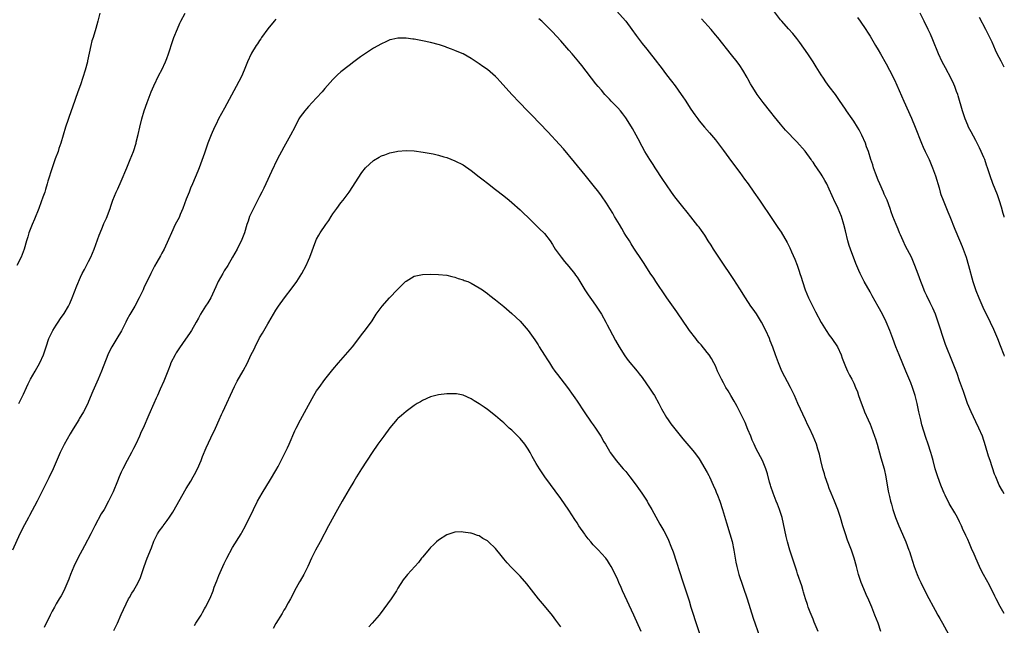
# Model space of a CAD drawing. Units: inches. Extents: x 2628000 to 2631000, y 1509000 to 1512000.
# Drawn here: x 2630758 to 2631000, y 1511695 to 1511843 of the extents above; entities that cross this region are included whole.
import ezdxf

# ---------------------------------------------------------------- set-up
doc = ezdxf.new("R2010")
doc.units = ezdxf.units.IN
doc.header["$MEASUREMENT"] = 0
doc.layers.add('LD26281509_10ft', color=254, linetype='Continuous')

msp = doc.modelspace()

# ---------------------------------------------------------------- linework, layer by layer
at = {"layer": 'LD26281509_10ft'}
for points, elevation in [([(2630901.68, 1511849), (2630906.96, 1511843), (2630908.48, 1511841), (2630909.53, 1511839.53), (2630911, 1511837.51), (2630912.13, 1511836.13), (2630914.77, 1511832.77), (2630915, 1511832.46), (2630915.65, 1511831.65), (2630917, 1511829.84), (2630918.25, 1511828.25), (2630919.11, 1511827.11), (2630920.63, 1511825), (2630921, 1511824.43), (2630921.58, 1511823.58), (2630923, 1511821.4), (2630923.99, 1511819.99), (2630924.66, 1511819), (2630925, 1511818.55), (2630926.29, 1511817), (2630927.56, 1511815.56), (2630929, 1511813.87), (2630930.23, 1511812.23), (2630931, 1511811.24), (2630933, 1511808.54), (2630935, 1511805.8), (2630936.17, 1511804.17), (2630937.04, 1511803), (2630938.48, 1511801), (2630939.86, 1511799), (2630943, 1511794.27), (2630944.34, 1511792.34), (2630945.14, 1511791.14), (2630946.61, 1511788.61), (2630947.27, 1511787.27), (2630947.71, 1511786.29), (2630948.53, 1511784.53), (2630949.07, 1511783.07), (2630949.58, 1511781.58), (2630949.75, 1511781), (2630950.08, 1511780.08), (2630950.4, 1511779), (2630951.1, 1511777), (2630951.91, 1511775), (2630953, 1511772.7), (2630953.6, 1511771.6), (2630955, 1511768.93), (2630956.19, 1511767), (2630957, 1511765.84), (2630957.62, 1511765), (2630958.99, 1511763), (2630959.88, 1511761), (2630960.16, 1511760.16), (2630961, 1511758.1), (2630961.49, 1511757), (2630961.99, 1511755.99), (2630962.52, 1511755), (2630963, 1511754), (2630963.46, 1511753), (2630963.92, 1511751.92), (2630964.2, 1511751), (2630964.81, 1511749.19), (2630965.49, 1511747.49), (2630965.65, 1511747), (2630966.52, 1511745), (2630967, 1511743.97), (2630967.29, 1511743.29), (2630968.12, 1511741), (2630968.32, 1511740.32), (2630968.74, 1511739), (2630969.67, 1511735.67), (2630970.45, 1511733), (2630970.91, 1511731), (2630971.49, 1511727.49), (2630971.82, 1511726.18), (2630972.06, 1511725), (2630972.25, 1511724.25), (2630972.63, 1511723), (2630973.29, 1511721), (2630973.76, 1511719.76), (2630974.08, 1511719), (2630975.59, 1511715.59), (2630975.83, 1511715), (2630976.57, 1511713), (2630976.68, 1511712.68), (2630977, 1511711.56), (2630977.81, 1511709), (2630978.56, 1511707), (2630979, 1511705.98), (2630979.47, 1511705), (2630981, 1511701.98), (2630983, 1511698.25), (2630983.7, 1511697), (2630984.15, 1511696.15), (2630984.82, 1511695), (2630986.32, 1511692.32)], 9230), ([(2630777.71, 1511845), (2630777.22, 1511843), (2630776.75, 1511841.25), (2630776.07, 1511839), (2630775.8, 1511838.2), (2630775.52, 1511837), (2630774.75, 1511833.25), (2630774.71, 1511833), (2630774.17, 1511831), (2630773, 1511827.41), (2630772.38, 1511825.62), (2630771, 1511821.85), (2630770.72, 1511821), (2630769.35, 1511817), (2630768.15, 1511813), (2630767.71, 1511811.71), (2630767.47, 1511811), (2630766.79, 1511809.21), (2630766.01, 1511807), (2630765, 1511803.66), (2630764.83, 1511803), (2630764.38, 1511801.62), (2630764.2, 1511801), (2630763.78, 1511799.78), (2630763.37, 1511798.63), (2630762.76, 1511797), (2630761.68, 1511794.32), (2630761.08, 1511793), (2630760.32, 1511791), (2630760.03, 1511789.97), (2630759.73, 1511789), (2630759.14, 1511787), (2630758.38, 1511785), (2630757.38, 1511783)], 9220), ([(2630757.84, 1511749), (2630759, 1511751.36), (2630759.71, 1511753), (2630760.15, 1511753.85), (2630760.68, 1511755), (2630761.82, 1511757), (2630763.04, 1511759), (2630763.94, 1511761), (2630764.57, 1511763), (2630765.24, 1511765), (2630766.2, 1511767), (2630767, 1511768.29), (2630767.47, 1511769), (2630768.1, 1511769.9), (2630769, 1511771.13), (2630770.06, 1511773), (2630770.37, 1511773.63), (2630770.95, 1511775), (2630772.06, 1511777.94), (2630773, 1511780.09), (2630773.44, 1511781), (2630773.95, 1511781.95), (2630775, 1511783.95), (2630775.5, 1511785), (2630776.32, 1511787), (2630777.57, 1511790.43), (2630777.8, 1511791), (2630778.41, 1511792.41), (2630778.75, 1511793.25), (2630779.37, 1511794.63), (2630779.54, 1511795), (2630779.9, 1511795.9), (2630780.31, 1511797), (2630780.46, 1511797.54), (2630780.98, 1511799), (2630781.76, 1511801), (2630782.17, 1511801.83), (2630783, 1511803.72), (2630784.38, 1511807), (2630785.24, 1511809), (2630786.03, 1511811), (2630786.65, 1511813), (2630786.71, 1511813.29), (2630787.19, 1511815.19), (2630787.6, 1511817), (2630788.1, 1511819), (2630788.68, 1511821), (2630789.35, 1511823), (2630790.34, 1511825.66), (2630791, 1511827.12), (2630792.28, 1511829.72), (2630793, 1511831.09), (2630793.85, 1511833), (2630794.18, 1511833.82), (2630794.59, 1511835), (2630795, 1511836.2), (2630795.24, 1511837), (2630795.95, 1511839), (2630796.83, 1511841.17), (2630797.44, 1511842.56), (2630797.65, 1511843), (2630798.7, 1511845)], 9230), ([(2631000, 1511726.86), (2630999.57, 1511727.57), (2630998.77, 1511729), (2630997.88, 1511731), (2630997.63, 1511731.63), (2630996.49, 1511735), (2630996.11, 1511736.11), (2630995.37, 1511738.63), (2630994.61, 1511741), (2630993.77, 1511743), (2630993, 1511744.57), (2630991.86, 1511747), (2630990.99, 1511749), (2630990.27, 1511751), (2630989.95, 1511751.95), (2630989, 1511754.63), (2630988.4, 1511756.4), (2630987.29, 1511759.29), (2630985.55, 1511763.55), (2630985.02, 1511765), (2630984.05, 1511768.05), (2630983.77, 1511769), (2630983.1, 1511771), (2630982.46, 1511772.46), (2630982.21, 1511773), (2630981.8, 1511773.8), (2630981, 1511775.47), (2630980.49, 1511776.49), (2630979.82, 1511778.18), (2630979.47, 1511779), (2630978.84, 1511780.84), (2630978.05, 1511783), (2630977.16, 1511785), (2630975.75, 1511787.75), (2630975.14, 1511789), (2630974.5, 1511790.5), (2630974.27, 1511791), (2630973.92, 1511791.92), (2630973.44, 1511793), (2630972.64, 1511795), (2630972.19, 1511796.19), (2630971.92, 1511797), (2630971.18, 1511799), (2630970.5, 1511800.5), (2630970.3, 1511801), (2630969.38, 1511803), (2630969, 1511803.92), (2630968.34, 1511805.66), (2630967.89, 1511807), (2630967.69, 1511807.69), (2630967.22, 1511809), (2630966.59, 1511811), (2630966.17, 1511812.17), (2630965.87, 1511813), (2630964.99, 1511815), (2630964.31, 1511816.31), (2630963.9, 1511817), (2630963, 1511818.45), (2630962.61, 1511819), (2630961.26, 1511821), (2630961, 1511821.42), (2630959.54, 1511823.54), (2630958.48, 1511825), (2630957, 1511826.96), (2630956.14, 1511828.14), (2630955.56, 1511829), (2630955, 1511829.87), (2630953.79, 1511831.79), (2630953.07, 1511833), (2630951.7, 1511835), (2630949.75, 1511837.75), (2630949, 1511838.76), (2630948.01, 1511840.01), (2630947, 1511841.11), (2630945.32, 1511843), (2630945, 1511843.38), (2630943, 1511845.95)], 9210), ([(2630963.92, 1511843.92), (2630964.6, 1511843), (2630965.96, 1511841), (2630966.35, 1511840.35), (2630967, 1511839.36), (2630968.38, 1511837), (2630969, 1511836), (2630969.56, 1511835), (2630971, 1511832.57), (2630971.8, 1511831), (2630973, 1511828.56), (2630975.32, 1511823.32), (2630977.21, 1511819.21), (2630978.12, 1511817), (2630979.66, 1511813), (2630980.06, 1511812.06), (2630980.54, 1511811), (2630981.5, 1511809), (2630982.39, 1511807), (2630983.13, 1511805), (2630983.97, 1511802.03), (2630984.24, 1511801), (2630984.42, 1511800.42), (2630984.94, 1511799), (2630986.12, 1511796.12), (2630986.61, 1511795), (2630987.86, 1511791.86), (2630989, 1511789.15), (2630989.62, 1511787.62), (2630990.61, 1511785), (2630991.24, 1511783), (2630992.29, 1511779), (2630993, 1511776.81), (2630993.71, 1511775), (2630994.71, 1511772.71), (2630996.53, 1511769), (2630997.32, 1511767.32), (2630998.3, 1511765), (2630999, 1511763.31), (2630999.89, 1511761), (2631000, 1511760.7)], 9200), ([(2631000, 1511794.84), (2630999.95, 1511795), (2630999.75, 1511795.75), (2630999.29, 1511797.29), (2630998.82, 1511798.82), (2630998.31, 1511800.31), (2630997.15, 1511803.15), (2630996.5, 1511805), (2630996.3, 1511805.7), (2630995.88, 1511807), (2630995.63, 1511807.63), (2630995.2, 1511809), (2630995, 1511809.5), (2630994.33, 1511811), (2630993.88, 1511811.88), (2630993.36, 1511813), (2630993, 1511813.72), (2630991.83, 1511815.84), (2630991.22, 1511817), (2630991, 1511817.48), (2630990.37, 1511819), (2630989.72, 1511821), (2630988.67, 1511824.67), (2630988.56, 1511825), (2630988.27, 1511825.73), (2630987.81, 1511827), (2630987.56, 1511827.56), (2630986.91, 1511828.91), (2630985.51, 1511831.51), (2630984.76, 1511833), (2630983.85, 1511835), (2630982.44, 1511838.44), (2630981.83, 1511839.83), (2630981.3, 1511841), (2630980.33, 1511843), (2630979.31, 1511845)], 9190), ([(2631000, 1511831.69), (2630999.89, 1511831.89), (2630999.19, 1511833.19), (2630998.27, 1511835), (2630997.87, 1511835.87), (2630997, 1511837.87), (2630996.45, 1511839), (2630995.95, 1511839.95), (2630995.43, 1511841), (2630993.93, 1511843.93)], 9180), ([(2630821, 1511843.49), (2630820.57, 1511843), (2630819, 1511841.12), (2630817.51, 1511839), (2630817.33, 1511838.67), (2630817, 1511838.25), (2630816.52, 1511837.48), (2630816.19, 1511837), (2630815, 1511835.14), (2630814.93, 1511835), (2630814.02, 1511833), (2630813.22, 1511831), (2630812.55, 1511829.45), (2630811.27, 1511827), (2630808.38, 1511821.62), (2630806.94, 1511819), (2630806.31, 1511817.69), (2630805.95, 1511817), (2630805.07, 1511815.07), (2630804.31, 1511813), (2630803.46, 1511810.55), (2630802.14, 1511807), (2630801.84, 1511806.16), (2630800.53, 1511803), (2630800.05, 1511801.95), (2630799.69, 1511801), (2630799, 1511799.29), (2630798.16, 1511797), (2630797.5, 1511795.5), (2630797.21, 1511794.79), (2630796.29, 1511793), (2630795.35, 1511791), (2630794.66, 1511789.34), (2630793.55, 1511787), (2630793, 1511785.99), (2630792.63, 1511785.37), (2630791.74, 1511783.74), (2630791.2, 1511782.8), (2630790.26, 1511781), (2630788.56, 1511777.44), (2630788.38, 1511777), (2630787.39, 1511775), (2630786.31, 1511773), (2630785.12, 1511770.88), (2630784.42, 1511769.58), (2630784.14, 1511769), (2630783.07, 1511766.93), (2630781.92, 1511765), (2630780.68, 1511763), (2630780.12, 1511761.88), (2630779.7, 1511761), (2630778.14, 1511757), (2630777.31, 1511755), (2630776.04, 1511752.04), (2630775, 1511749.52), (2630774.76, 1511749), (2630773.74, 1511747), (2630772.71, 1511745.29), (2630772.56, 1511745), (2630771.19, 1511742.81), (2630770.44, 1511741.56), (2630769, 1511738.95), (2630768.35, 1511737.65), (2630768.04, 1511737), (2630766.27, 1511733), (2630765.22, 1511730.78), (2630764.57, 1511729.43), (2630762.31, 1511725), (2630760.49, 1511721.51), (2630760.19, 1511721), (2630759.25, 1511719.25), (2630758.11, 1511717), (2630756.29, 1511713)], 9240), ([(2630969.68, 1511693), (2630968.97, 1511695), (2630968.22, 1511697), (2630967.44, 1511699), (2630966.7, 1511700.7), (2630966.07, 1511702.07), (2630965.45, 1511703.45), (2630964.82, 1511705), (2630964.19, 1511707), (2630963.69, 1511709), (2630963.14, 1511711), (2630962.44, 1511713), (2630961.48, 1511715.48), (2630960.96, 1511716.96), (2630960.32, 1511719), (2630959.76, 1511721), (2630959.11, 1511723), (2630958.3, 1511725), (2630957.46, 1511727), (2630957, 1511728.18), (2630956.69, 1511729), (2630956.01, 1511731), (2630955.78, 1511731.78), (2630955.4, 1511733), (2630954.88, 1511735), (2630954.55, 1511736.55), (2630954.16, 1511737.84), (2630953.84, 1511739), (2630953.03, 1511741), (2630952.09, 1511743), (2630951.72, 1511743.72), (2630951.15, 1511745), (2630949.3, 1511749), (2630948.41, 1511751), (2630947.96, 1511751.96), (2630947.47, 1511753), (2630945.35, 1511757), (2630944.49, 1511759), (2630943.75, 1511761), (2630943.08, 1511762.92), (2630942.48, 1511764.48), (2630942.3, 1511765), (2630941.41, 1511767), (2630940.34, 1511769), (2630939.07, 1511771.07), (2630938.26, 1511772.26), (2630937.73, 1511773), (2630936.38, 1511775), (2630935, 1511777.24), (2630933.54, 1511779.54), (2630932.74, 1511780.74), (2630931, 1511783.26), (2630929, 1511786.25), (2630928.52, 1511787), (2630927.96, 1511787.96), (2630927.27, 1511789), (2630926.41, 1511790.41), (2630925.98, 1511791), (2630925.59, 1511791.59), (2630925, 1511792.35), (2630924.73, 1511792.73), (2630923, 1511794.9), (2630922.09, 1511796.09), (2630921, 1511797.35), (2630919, 1511799.87), (2630918.2, 1511801), (2630917, 1511802.77), (2630916.13, 1511804.13), (2630914.21, 1511807), (2630913.75, 1511807.75), (2630912.89, 1511809), (2630911.67, 1511811), (2630911, 1511812.22), (2630910.06, 1511814.06), (2630909.56, 1511815), (2630908.65, 1511816.65), (2630907.18, 1511819), (2630907, 1511819.27), (2630906.25, 1511820.25), (2630905.65, 1511821), (2630905, 1511821.72), (2630903.38, 1511823.38), (2630903, 1511823.81), (2630901.86, 1511825), (2630901, 1511826.04), (2630900.18, 1511827), (2630899.65, 1511827.65), (2630896.16, 1511832.16), (2630895.48, 1511833), (2630895, 1511833.55), (2630893.78, 1511835), (2630893, 1511835.87), (2630892.48, 1511836.48), (2630891, 1511838.17), (2630889, 1511840.36), (2630887, 1511842.38), (2630886.34, 1511843), (2630885.63, 1511843.63)], 9240), ([(2631000, 1511697.45), (2630999, 1511699.13), (2630998.03, 1511701), (2630997.7, 1511701.7), (2630996.34, 1511704.34), (2630994.9, 1511707), (2630994.27, 1511708.27), (2630993.88, 1511709), (2630992.97, 1511711), (2630992.41, 1511712.41), (2630992.14, 1511713), (2630991.28, 1511715), (2630991.18, 1511715.18), (2630991, 1511715.63), (2630990.57, 1511716.57), (2630990.4, 1511717), (2630989.93, 1511717.93), (2630989.48, 1511719), (2630989.31, 1511719.31), (2630989, 1511719.97), (2630988.46, 1511721), (2630987.81, 1511722.19), (2630986.48, 1511724.48), (2630985.46, 1511726.54), (2630985.22, 1511727), (2630984.55, 1511728.55), (2630984.38, 1511729), (2630983.68, 1511731), (2630983.05, 1511733), (2630982.48, 1511735), (2630982.17, 1511736.17), (2630981.92, 1511737), (2630981.28, 1511739), (2630980.7, 1511740.7), (2630979.76, 1511743.76), (2630979.45, 1511745), (2630979.02, 1511747.02), (2630978.62, 1511749), (2630978.1, 1511751), (2630977.44, 1511753), (2630977, 1511754.15), (2630975.83, 1511757), (2630974.13, 1511761), (2630973.33, 1511763), (2630972.57, 1511765), (2630971.84, 1511767), (2630971, 1511769.14), (2630970.05, 1511771), (2630969, 1511772.92), (2630967.53, 1511775.53), (2630967, 1511776.52), (2630965.6, 1511779), (2630964.57, 1511781), (2630964.26, 1511781.74), (2630963.49, 1511783.49), (2630962.21, 1511787), (2630961.9, 1511787.9), (2630961.59, 1511789), (2630961, 1511791.48), (2630960.6, 1511793), (2630959.96, 1511795), (2630959.17, 1511797), (2630959, 1511797.39), (2630958.47, 1511798.47), (2630957, 1511801.72), (2630956.37, 1511803), (2630955.89, 1511803.89), (2630955.25, 1511805), (2630955, 1511805.4), (2630953.9, 1511807), (2630953.51, 1511807.51), (2630953, 1511808.33), (2630952.71, 1511808.71), (2630952.54, 1511809), (2630951.04, 1511811.04), (2630949, 1511813.35), (2630946.24, 1511816.24), (2630945, 1511817.67), (2630943.51, 1511819.51), (2630942.62, 1511820.62), (2630940.76, 1511823), (2630940, 1511824), (2630939.28, 1511825), (2630939, 1511825.43), (2630938.02, 1511827), (2630937.64, 1511827.64), (2630937, 1511828.84), (2630936.79, 1511829.21), (2630935.73, 1511831), (2630935, 1511832.1), (2630934.35, 1511833), (2630933, 1511834.76), (2630929.6, 1511839), (2630929, 1511839.7), (2630927.93, 1511841), (2630925.63, 1511843.63)], 9220), ([(2630954.3, 1511693), (2630953.31, 1511695.31), (2630953, 1511695.99), (2630952.27, 1511697.73), (2630951.78, 1511699), (2630951.61, 1511699.61), (2630951.14, 1511701), (2630950.69, 1511702.69), (2630950.59, 1511703), (2630950.22, 1511704.22), (2630949.2, 1511707.2), (2630949, 1511707.81), (2630948.47, 1511709.53), (2630947.33, 1511713), (2630946.73, 1511715), (2630946.38, 1511716.38), (2630946.09, 1511717.91), (2630945.39, 1511721), (2630945, 1511722.26), (2630944.77, 1511723), (2630944.28, 1511724.28), (2630943.98, 1511725), (2630943.19, 1511727), (2630942.65, 1511728.65), (2630942.52, 1511729), (2630942.33, 1511729.67), (2630941.78, 1511731.78), (2630941.41, 1511733), (2630940.56, 1511735), (2630939, 1511737.9), (2630938.5, 1511739), (2630938.05, 1511740.05), (2630937.69, 1511741), (2630937, 1511742.67), (2630936.34, 1511744.34), (2630936.03, 1511745), (2630934.33, 1511748.33), (2630933.94, 1511749), (2630933.61, 1511749.61), (2630932.76, 1511751), (2630932.14, 1511752.14), (2630931.6, 1511753), (2630931, 1511754.12), (2630930.5, 1511755), (2630929.55, 1511757), (2630929, 1511758.28), (2630928.66, 1511759), (2630928.07, 1511760.07), (2630927.47, 1511761), (2630927, 1511761.61), (2630925.47, 1511763.47), (2630925, 1511763.98), (2630924.55, 1511764.55), (2630924.17, 1511765), (2630922.63, 1511767), (2630921.97, 1511767.97), (2630921.23, 1511769), (2630919.54, 1511771.54), (2630918.72, 1511772.72), (2630917.07, 1511775), (2630916.24, 1511776.24), (2630915, 1511778.03), (2630914.39, 1511779), (2630913.85, 1511779.85), (2630913, 1511781.11), (2630911.48, 1511783.48), (2630911, 1511784.17), (2630909, 1511787.23), (2630908.32, 1511788.32), (2630907.87, 1511789), (2630907, 1511790.37), (2630906.61, 1511791), (2630906.03, 1511792.03), (2630905.42, 1511793), (2630904.24, 1511795), (2630903.8, 1511795.8), (2630903.06, 1511797), (2630902.26, 1511798.26), (2630901, 1511800.1), (2630900.33, 1511801), (2630899, 1511802.7), (2630897.97, 1511803.97), (2630897, 1511805.13), (2630894.39, 1511808.39), (2630891.65, 1511811.65), (2630890.72, 1511812.72), (2630887.84, 1511815.84), (2630883.92, 1511819.92), (2630882.83, 1511821), (2630880.88, 1511823), (2630878.97, 1511825), (2630876.16, 1511828.16), (2630875.39, 1511829), (2630875, 1511829.38), (2630873, 1511831.11), (2630871.88, 1511831.88), (2630871, 1511832.55), (2630869, 1511833.87), (2630867, 1511834.96), (2630865.59, 1511835.59), (2630865, 1511835.81), (2630864.17, 1511836.17), (2630863, 1511836.57), (2630862.7, 1511836.7), (2630861.71, 1511837), (2630861.18, 1511837.18), (2630859, 1511837.77), (2630857, 1511838.21), (2630855, 1511838.6), (2630854.63, 1511838.63), (2630853, 1511838.88), (2630851, 1511838.87), (2630849.47, 1511838.53), (2630849, 1511838.4), (2630848.03, 1511837.97), (2630847, 1511837.48), (2630845, 1511836.35), (2630843, 1511835.08), (2630841.77, 1511834.23), (2630840.2, 1511833), (2630839, 1511832.14), (2630837, 1511830.58), (2630836.13, 1511829.87), (2630835, 1511828.71), (2630833, 1511826.46), (2630832.35, 1511825.65), (2630831, 1511824.19), (2630829.91, 1511823), (2630829, 1511822.04), (2630828.52, 1511821.48), (2630828.09, 1511821), (2630827, 1511819.51), (2630826.67, 1511819), (2630825.63, 1511817), (2630824.62, 1511815), (2630823, 1511812.04), (2630822.41, 1511811), (2630821.92, 1511810.08), (2630821.36, 1511809), (2630819.92, 1511806.08), (2630818.55, 1511803), (2630818.05, 1511801.95), (2630817.58, 1511801), (2630817, 1511799.94), (2630816.03, 1511797.97), (2630815.48, 1511797), (2630815, 1511796.01), (2630814.55, 1511795), (2630814.18, 1511793.82), (2630813.87, 1511793), (2630813.3, 1511791), (2630812.68, 1511789.32), (2630811.47, 1511787), (2630810.37, 1511785), (2630809.19, 1511783), (2630808.33, 1511781.67), (2630807.94, 1511781), (2630806.82, 1511779), (2630806.26, 1511777.74), (2630805, 1511775.05), (2630804.25, 1511773.75), (2630803.72, 1511773), (2630802.5, 1511771), (2630802, 1511770), (2630801.41, 1511769), (2630800.29, 1511767), (2630799.79, 1511766.21), (2630798.81, 1511764.81), (2630797.3, 1511762.7), (2630797, 1511762.26), (2630796.52, 1511761.48), (2630796.25, 1511761), (2630795.23, 1511759), (2630795, 1511758.47), (2630794.44, 1511757), (2630793.46, 1511754.54), (2630792.55, 1511752.55), (2630791.88, 1511751), (2630791.63, 1511750.37), (2630791, 1511749.03), (2630789.79, 1511746.21), (2630788.37, 1511743), (2630787.94, 1511742.06), (2630787.49, 1511741), (2630786.56, 1511739), (2630786.02, 1511737.98), (2630785.54, 1511737), (2630784.45, 1511735), (2630783.39, 1511733), (2630783, 1511732.18), (2630782.48, 1511731), (2630782.07, 1511729.93), (2630781, 1511727.3), (2630780.87, 1511727), (2630779.88, 1511725), (2630778.78, 1511723), (2630778.1, 1511721.9), (2630776.56, 1511719), (2630775.52, 1511717), (2630773.94, 1511714.06), (2630772.35, 1511711), (2630771.35, 1511709), (2630770.53, 1511707), (2630770.17, 1511705.83), (2630768.93, 1511703), (2630768.23, 1511701.77), (2630767.78, 1511701), (2630767, 1511699.75), (2630766.6, 1511699), (2630766.01, 1511697.99), (2630765.55, 1511697), (2630764.03, 1511693.97)], 9250), ([(2630781.22, 1511693.22), (2630782.07, 1511695), (2630783, 1511697.13), (2630784.83, 1511701), (2630785, 1511701.34), (2630785.62, 1511702.38), (2630786, 1511703), (2630787.18, 1511705), (2630787.73, 1511706.27), (2630788, 1511707), (2630788.62, 1511709), (2630789.35, 1511711), (2630790.41, 1511713.59), (2630791, 1511715.16), (2630791.94, 1511717), (2630792.36, 1511717.64), (2630793.2, 1511718.8), (2630793.33, 1511719), (2630794.26, 1511720.26), (2630794.9, 1511721.1), (2630795.68, 1511722.32), (2630799, 1511728.12), (2630800.08, 1511729.92), (2630800.7, 1511731), (2630801, 1511731.57), (2630801.74, 1511733), (2630802.61, 1511735), (2630803, 1511735.98), (2630803.9, 1511738.1), (2630805, 1511740.63), (2630806.15, 1511743), (2630807.04, 1511745), (2630807.67, 1511746.33), (2630807.94, 1511747), (2630810.81, 1511753.19), (2630811.5, 1511754.5), (2630812.96, 1511757.04), (2630814.03, 1511759), (2630814.89, 1511760.89), (2630815.64, 1511762.36), (2630815.89, 1511763), (2630817, 1511765.16), (2630817.69, 1511766.31), (2630819, 1511768.61), (2630819.25, 1511769), (2630821, 1511771.95), (2630821.66, 1511773), (2630823.09, 1511775), (2630825, 1511777.47), (2630826.12, 1511779), (2630827.42, 1511781), (2630828.47, 1511783), (2630829, 1511784.23), (2630829.31, 1511785), (2630830.8, 1511789), (2630831, 1511789.44), (2630831.55, 1511790.45), (2630831.88, 1511791), (2630833.26, 1511793), (2630834, 1511794), (2630834.58, 1511795), (2630835, 1511795.65), (2630835.97, 1511797), (2630837, 1511798.33), (2630837.56, 1511799), (2630839, 1511800.97), (2630842.16, 1511805.84), (2630843.02, 1511806.98), (2630845, 1511808.78), (2630846.41, 1511809.59), (2630847, 1511809.88), (2630847.8, 1511810.2), (2630849, 1511810.65), (2630850.66, 1511811), (2630851, 1511811.09), (2630853, 1511811.23), (2630855, 1511811.11), (2630857.18, 1511810.82), (2630859.62, 1511810.38), (2630861, 1511810.05), (2630862.3, 1511809.7), (2630863, 1511809.49), (2630865, 1511808.72), (2630867, 1511807.67), (2630869, 1511806.32), (2630871, 1511804.78), (2630871.98, 1511803.98), (2630873, 1511803.21), (2630875, 1511801.67), (2630877, 1511800.08), (2630878.3, 1511799), (2630879, 1511798.41), (2630881, 1511796.65), (2630881.84, 1511795.84), (2630883, 1511794.75), (2630885, 1511792.79), (2630885.88, 1511791.88), (2630886.81, 1511791), (2630887, 1511790.79), (2630888.4, 1511789), (2630889, 1511788.12), (2630889.67, 1511787), (2630891.1, 1511785), (2630891.94, 1511783.94), (2630893, 1511782.74), (2630894.37, 1511781), (2630894.61, 1511780.61), (2630895, 1511780.08), (2630895.43, 1511779.43), (2630896.96, 1511776.96), (2630897.75, 1511775.75), (2630899, 1511774.01), (2630899.68, 1511773), (2630900.19, 1511772.19), (2630901, 1511770.97), (2630902.1, 1511769), (2630902.4, 1511768.4), (2630903, 1511767.27), (2630904.49, 1511764.49), (2630905.38, 1511763), (2630906.77, 1511760.77), (2630907.61, 1511759.61), (2630909.79, 1511757), (2630910.29, 1511756.29), (2630911, 1511755.39), (2630913, 1511752.55), (2630913.6, 1511751.6), (2630914.01, 1511751), (2630915.13, 1511749), (2630915.73, 1511747.73), (2630917, 1511745.58), (2630917.38, 1511745), (2630918.06, 1511744.06), (2630919, 1511742.8), (2630921, 1511740.39), (2630923, 1511738.09), (2630923.85, 1511737), (2630925, 1511735.4), (2630927, 1511732.07), (2630927.37, 1511731.37), (2630927.55, 1511731), (2630928.48, 1511729), (2630929, 1511727.77), (2630929.21, 1511727.21), (2630929.51, 1511726.49), (2630930.07, 1511725), (2630930.75, 1511723), (2630931.7, 1511719.7), (2630932.59, 1511717), (2630933.13, 1511715.12), (2630933.55, 1511713), (2630933.86, 1511711), (2630934.05, 1511710.05), (2630934.24, 1511709), (2630934.78, 1511707), (2630936.81, 1511701), (2630938.27, 1511696.27), (2630939.82, 1511691.82)], 9260), ([(2630801, 1511694.48), (2630801.35, 1511695), (2630802.62, 1511697), (2630803, 1511697.63), (2630803.48, 1511698.52), (2630803.75, 1511699), (2630804.82, 1511701.18), (2630805.56, 1511703), (2630805.88, 1511703.88), (2630806.52, 1511705.48), (2630807, 1511706.76), (2630807.98, 1511709), (2630808.32, 1511709.68), (2630808.92, 1511711), (2630810.37, 1511713.63), (2630812.46, 1511717), (2630812.64, 1511717.36), (2630813.54, 1511719), (2630815.51, 1511723), (2630816.52, 1511725), (2630817.63, 1511727), (2630819.68, 1511730.32), (2630821, 1511732.56), (2630821.55, 1511733.55), (2630822.33, 1511735), (2630823.33, 1511737), (2630823.83, 1511738.17), (2630824.24, 1511739), (2630825.7, 1511742.3), (2630826.03, 1511743), (2630827.04, 1511745), (2630829, 1511748.66), (2630830.32, 1511751), (2630831, 1511752.11), (2630831.61, 1511753), (2630833, 1511754.92), (2630835, 1511757.41), (2630836.36, 1511759), (2630838.13, 1511761), (2630839.8, 1511763), (2630841.36, 1511765), (2630842.06, 1511765.94), (2630843, 1511767.13), (2630844.63, 1511769.37), (2630845.42, 1511770.58), (2630845.68, 1511771), (2630847.09, 1511773), (2630848.92, 1511775), (2630850.92, 1511777.08), (2630852.88, 1511779), (2630853, 1511779.11), (2630855, 1511780.31), (2630857, 1511780.74), (2630859, 1511780.79), (2630861, 1511780.77), (2630863, 1511780.57), (2630864.24, 1511780.24), (2630865, 1511780.09), (2630865.79, 1511779.79), (2630867, 1511779.45), (2630867.31, 1511779.31), (2630868.14, 1511779), (2630869, 1511778.63), (2630871, 1511777.51), (2630871.76, 1511777), (2630872.47, 1511776.47), (2630873, 1511776.09), (2630873.6, 1511775.6), (2630875, 1511774.53), (2630877, 1511772.91), (2630879, 1511771.15), (2630881, 1511769.25), (2630883.02, 1511767.02), (2630884.65, 1511764.65), (2630885.45, 1511763.45), (2630885.71, 1511763), (2630887, 1511760.94), (2630887.76, 1511759.76), (2630888.23, 1511759), (2630889, 1511757.83), (2630889.59, 1511757), (2630890.2, 1511756.2), (2630892.69, 1511753), (2630894.08, 1511751), (2630894.44, 1511750.44), (2630895, 1511749.65), (2630896.73, 1511747), (2630898.46, 1511744.46), (2630899, 1511743.77), (2630899.55, 1511743), (2630900.84, 1511741), (2630901.61, 1511739.61), (2630902, 1511739), (2630903, 1511737.29), (2630903.19, 1511737), (2630903.94, 1511735.94), (2630904.66, 1511735), (2630906.37, 1511733), (2630907, 1511732.28), (2630908.02, 1511731), (2630909.55, 1511729), (2630910.13, 1511728.13), (2630910.95, 1511727), (2630912.21, 1511725), (2630912.49, 1511724.49), (2630913.36, 1511723), (2630915.36, 1511719.36), (2630916.3, 1511717.7), (2630916.82, 1511716.82), (2630917.48, 1511715.48), (2630918.03, 1511713.97), (2630918.6, 1511712.6), (2630921, 1511705.22), (2630921.74, 1511703), (2630922.53, 1511700.53), (2630922.97, 1511699), (2630923.61, 1511697), (2630923.97, 1511695.97), (2630925.59, 1511691)], 9270), ([(2630910.78, 1511693), (2630909, 1511697.03), (2630906.18, 1511703), (2630905.82, 1511703.82), (2630905.28, 1511705), (2630905, 1511705.66), (2630903.93, 1511707.93), (2630903.38, 1511709), (2630903, 1511709.63), (2630902.46, 1511710.46), (2630902.06, 1511711), (2630901, 1511712.16), (2630900.3, 1511713), (2630899, 1511714.32), (2630898.43, 1511715), (2630897.74, 1511715.74), (2630897, 1511716.75), (2630896.89, 1511716.89), (2630895.45, 1511719), (2630895, 1511719.74), (2630894.5, 1511720.5), (2630893, 1511722.83), (2630891, 1511725.66), (2630887.12, 1511731), (2630886.26, 1511732.26), (2630885.77, 1511733), (2630885, 1511734.3), (2630884.02, 1511736.02), (2630883.5, 1511737), (2630883, 1511737.81), (2630882.18, 1511739), (2630881, 1511740.47), (2630880.72, 1511740.72), (2630880.46, 1511741), (2630879, 1511742.45), (2630878.69, 1511742.69), (2630878.37, 1511743), (2630877.64, 1511743.64), (2630877, 1511744.25), (2630876.58, 1511744.58), (2630876.12, 1511745), (2630875, 1511745.98), (2630873, 1511747.58), (2630872.15, 1511748.15), (2630871, 1511748.97), (2630869.73, 1511749.73), (2630869, 1511750.2), (2630867, 1511751.07), (2630865.38, 1511751.38), (2630865, 1511751.43), (2630863, 1511751.4), (2630861, 1511751.16), (2630859, 1511750.68), (2630857, 1511749.79), (2630856.52, 1511749.48), (2630855.72, 1511749), (2630855, 1511748.53), (2630853, 1511747.08), (2630851.89, 1511746.11), (2630851, 1511745.38), (2630850.81, 1511745.19), (2630849, 1511743.05), (2630847.54, 1511741), (2630846.09, 1511739), (2630844.7, 1511737), (2630842.05, 1511733), (2630840.79, 1511731), (2630840.14, 1511729.86), (2630839, 1511727.96), (2630837.26, 1511725), (2630836.11, 1511723), (2630833.97, 1511719), (2630831.87, 1511715), (2630830.75, 1511713), (2630829.72, 1511711), (2630828.84, 1511709), (2630827.9, 1511707), (2630827, 1511705.44), (2630826.83, 1511705.17), (2630825.59, 1511703), (2630825.4, 1511702.6), (2630824.58, 1511701), (2630824.06, 1511700.06), (2630823.32, 1511698.68), (2630823, 1511698.23), (2630822.55, 1511697.45), (2630821, 1511694.99), (2630820.31, 1511693.69)], 9280), ([(2630891, 1511694.12), (2630889.81, 1511695.81), (2630889, 1511696.91), (2630887, 1511699.29), (2630885.53, 1511701), (2630882.67, 1511704.67), (2630881, 1511706.61), (2630879.8, 1511707.8), (2630879, 1511708.66), (2630878.82, 1511708.82), (2630877.83, 1511709.83), (2630877, 1511710.89), (2630876.04, 1511712.04), (2630875.32, 1511713), (2630875, 1511713.36), (2630873.28, 1511715), (2630873, 1511715.25), (2630871.89, 1511715.89), (2630871, 1511716.48), (2630870.59, 1511716.59), (2630869.49, 1511717), (2630869, 1511717.16), (2630868.8, 1511717.2), (2630867, 1511717.43), (2630866.55, 1511717.45), (2630865, 1511717.38), (2630863.73, 1511717), (2630863, 1511716.74), (2630861, 1511715.43), (2630860.51, 1511715), (2630859.73, 1511714.27), (2630859, 1511713.63), (2630858.72, 1511713.28), (2630857, 1511711.25), (2630856.82, 1511711), (2630856.02, 1511709.98), (2630853.37, 1511707), (2630853, 1511706.55), (2630852.32, 1511705.68), (2630851, 1511703.61), (2630850.66, 1511703), (2630849.99, 1511702.01), (2630849.36, 1511701), (2630846.66, 1511697.34), (2630846.4, 1511697), (2630844.64, 1511695), (2630843.85, 1511694.15)], 9290)]:
    msp.add_lwpolyline(points, dxfattribs=dict(at, elevation=elevation))

doc.saveas('drawing.dxf')
